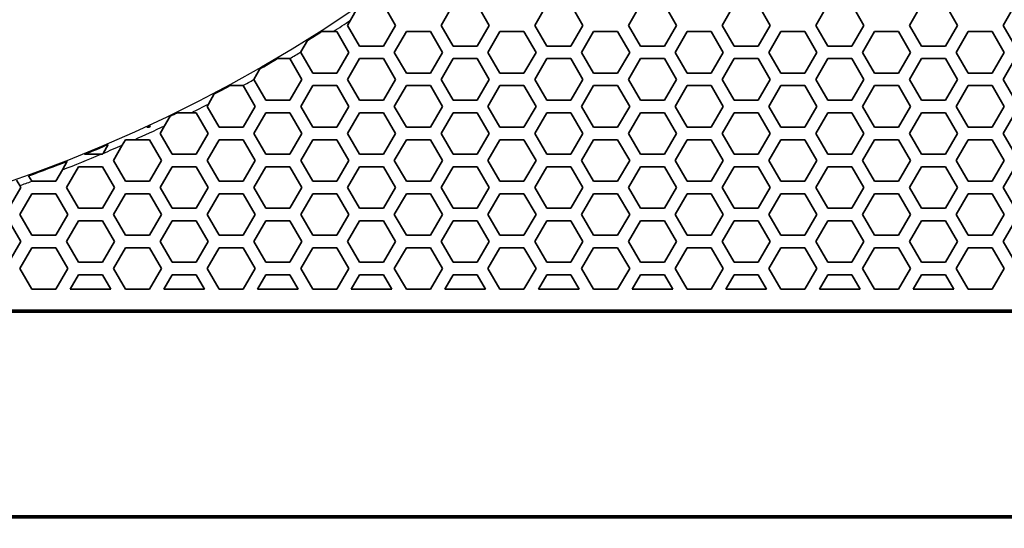
# Model space of a CAD drawing. Units: millimetres. Extents: x 28 to 2161, y -98 to 1160.
# Drawn here: x 305 to 353, y 521 to 545 of the extents above; entities that cross this region are included whole.
import ezdxf

# ---------------------------------------------------------------- set-up
doc = ezdxf.new("R2010")
doc.units = ezdxf.units.MM
doc.header["$LTSCALE"] = 4
for name, color, linetype, lineweight in [('Dimension (ISO)', 7, 'Continuous', 18), ('Visible (ISO)', 7, 'Continuous', 35), ('Visible Narrow (ISO)', 7, 'Continuous', 25)]:
    doc.layers.add(name, color=color, linetype=linetype, lineweight=lineweight)
doc.styles.add('Note Text (ISO)', font='arial.ttf')
doc.dimstyles.new('ISO FOR MARKETING', dxfattribs={"dimscale": 4, "dimtxt": 2.5, "dimasz": 2.5, "dimexe": 3.175, "dimexo": 2, "dimgap": 0.762, "dimtad": 1, "dimrnd": 1e-08, "dimdsep": 46, "dimtxsty": 'Note Text (ISO)', "dimcen": 0.09, "dimdle": 10, "dimclrd": 256, "dimclre": 256, "dimclrt": 256, "dimazin": 2, "dimtfac": 1.40208, "dimtdec": 1, "dimtmove": 0, "dimatfit": 3, "dimfxl": 1, "dimtolj": 1, "dimtzin": 0, "dimlwd": -1, "dimlwe": -1, "dimarcsym": 0})

# ---------------------------------------------------------------- blocks, each defined once
blk = doc.blocks.new('*D14')
at = {"layer": 'Defpoints', "color": 0, "transparency": 16777216}
for p in [(281.722, 604.319), (438.661, 604.319), (393.222, 491.688)]:
    blk.add_point(p, dxfattribs=at)
at = {"layer": 'Dimension (ISO)', "transparency": 16777216}
for p, q in [((289.722, 604.319), (451.361, 604.319)), ((438.661, 501.688), (438.661, 594.319)), ((401.222, 491.688), (451.361, 491.688))]:
    blk.add_line(p, q, dxfattribs=at)
for points in [[(436.994, 594.319), (440.328, 594.319), (438.661, 604.319)], [(436.994, 501.688), (440.328, 501.688), (438.661, 491.688)]]:
    blk.add_solid(points, dxfattribs=at)
at = {"layer": 'Dimension (ISO)', "transparency": 16777216, "char_height": 10, "attachment_point": 1, "rotation": 90, "style": 'Note Text (ISO)'}
for s, insert in [('\\A1;112.63 mm', (425.395, 514.273)), ('\\A1;4.43 in', (441.709, 527.601))]:
    blk.add_mtext(s, dxfattribs=dict(at, insert=insert))
blk = doc.blocks.new('*D15')
at = {"layer": 'Defpoints', "color": 0, "transparency": 16777216}
for p in [(281.722, 735.229), (481.782, 735.229), (393.222, 491.688)]:
    blk.add_point(p, dxfattribs=at)
at = {"layer": 'Dimension (ISO)', "transparency": 16777216}
for p, q in [((289.722, 735.229), (494.482, 735.229)), ((481.782, 501.688), (481.782, 725.229)), ((401.222, 491.688), (494.482, 491.688))]:
    blk.add_line(p, q, dxfattribs=at)
for points in [[(480.116, 725.229), (483.449, 725.229), (481.782, 735.229)], [(480.116, 501.688), (483.449, 501.688), (481.782, 491.688)]]:
    blk.add_solid(points, dxfattribs=at)
at = {"layer": 'Dimension (ISO)', "transparency": 16777216, "char_height": 10, "attachment_point": 1, "rotation": 90, "style": 'Note Text (ISO)'}
for s, insert in [('\\A1;243.54 mm', (468.516, 579.172)), ('\\A1;9.59 in', (484.83, 593.258))]:
    blk.add_mtext(s, dxfattribs=dict(at, insert=insert))
blk = doc.blocks.new('*D16')
at = {"layer": 'Defpoints', "color": 0, "transparency": 16777216}
for p in [(281.722, 813.569), (526.444, 813.569), (393.222, 491.688)]:
    blk.add_point(p, dxfattribs=at)
at = {"layer": 'Dimension (ISO)', "transparency": 16777216}
for p, q in [((289.722, 813.569), (539.144, 813.569)), ((526.444, 501.688), (526.444, 803.569)), ((401.222, 491.688), (539.144, 491.688))]:
    blk.add_line(p, q, dxfattribs=at)
for points in [[(524.777, 803.569), (528.111, 803.569), (526.444, 813.569)], [(524.777, 501.688), (528.111, 501.688), (526.444, 491.688)]]:
    blk.add_solid(points, dxfattribs=at)
at = {"layer": 'Dimension (ISO)', "transparency": 16777216, "char_height": 10, "attachment_point": 1, "rotation": 90, "style": 'Note Text (ISO)'}
for s, insert in [('\\A1;321.88 mm', (513.178, 618.43)), ('\\A1;12.67 in', (529.492, 629.014))]:
    blk.add_mtext(s, dxfattribs=dict(at, insert=insert))
blk = doc.blocks.new('*D17')
at = {"layer": 'Defpoints', "color": 0, "transparency": 16777216}
for p in [(281.722, 932.319), (571.106, 932.319), (393.222, 491.688)]:
    blk.add_point(p, dxfattribs=at)
at = {"layer": 'Dimension (ISO)', "transparency": 16777216}
for p, q in [((289.722, 932.319), (583.806, 932.319)), ((571.106, 501.688), (571.106, 922.319)), ((401.222, 491.688), (583.806, 491.688))]:
    blk.add_line(p, q, dxfattribs=at)
for points in [[(569.439, 922.319), (572.772, 922.319), (571.106, 932.319)], [(569.439, 501.688), (572.772, 501.688), (571.106, 491.688)]]:
    blk.add_solid(points, dxfattribs=at)
at = {"layer": 'Dimension (ISO)', "transparency": 16777216, "char_height": 10, "attachment_point": 1, "rotation": 90, "style": 'Note Text (ISO)'}
for s, insert in [('\\A1;440.63 mm', (557.839, 677.601)), ('\\A1;17.35 in', (574.154, 688.389))]:
    blk.add_mtext(s, dxfattribs=dict(at, insert=insert))

msp = doc.modelspace()

# ---------------------------------------------------------------- linework, layer by layer
at = {"layer": 'Visible (ISO)'}
for p, q in [((321.248, 545.165), (321.59, 545.758)), ((322.835, 545.915), (323.413, 544.915)), ((325.607, 544.915), (326.185, 545.915)), ((327.339, 545.915), (327.917, 544.915)), ((330.111, 544.915), (330.689, 545.915)), ((331.843, 545.915), (332.421, 544.915)), ((334.615, 544.915), (335.193, 545.915)), ((336.347, 545.915), (336.925, 544.915)), ((339.119, 544.915), (339.697, 545.915)), ((340.851, 545.915), (341.429, 544.915)), ((343.623, 544.915), (344.201, 545.915)), ((345.355, 545.915), (345.933, 544.915)), ((348.127, 544.915), (348.705, 545.915)), ((349.859, 545.915), (350.437, 544.915)), ((352.631, 544.915), (353.209, 545.915)), ((321.103, 544.915), (321.248, 545.165)), ((319.858, 544.616), (320.413, 544.616)), ((320.413, 544.616), (320.583, 544.616)), ((320.583, 544.616), (321.161, 543.616)), ((321.681, 543.915), (321.103, 544.915)), ((323.413, 544.915), (322.835, 543.915)), ((323.355, 543.616), (323.933, 544.616)), ((323.933, 544.616), (325.087, 544.616)), ((325.087, 544.616), (325.665, 543.616)), ((326.185, 543.915), (325.607, 544.915)), ((327.917, 544.915), (327.339, 543.915)), ((327.859, 543.616), (328.437, 544.616)), ((328.437, 544.616), (329.591, 544.616)), ((329.591, 544.616), (330.169, 543.616)), ((330.689, 543.915), (330.111, 544.915)), ((332.421, 544.915), (331.843, 543.915)), ((332.363, 543.616), (332.941, 544.616)), ((332.941, 544.616), (334.095, 544.616)), ((334.095, 544.616), (334.673, 543.616)), ((335.193, 543.915), (334.615, 544.915)), ((336.925, 544.915), (336.347, 543.915)), ((336.867, 543.616), (337.445, 544.616)), ((337.445, 544.616), (338.599, 544.616)), ((338.599, 544.616), (339.177, 543.616)), ((339.697, 543.915), (339.119, 544.915)), ((341.429, 544.915), (340.851, 543.915)), ((341.371, 543.616), (341.949, 544.616)), ((341.949, 544.616), (343.103, 544.616)), ((343.103, 544.616), (343.681, 543.616)), ((344.201, 543.915), (343.623, 544.915)), ((345.933, 544.915), (345.355, 543.915)), ((345.875, 543.616), (346.453, 544.616)), ((346.453, 544.616), (347.607, 544.616)), ((347.607, 544.616), (348.185, 543.616)), ((348.705, 543.915), (348.127, 544.915)), ((350.437, 544.915), (349.859, 543.915)), ((350.379, 543.616), (350.957, 544.616)), ((350.957, 544.616), (352.111, 544.616)), ((352.111, 544.616), (352.689, 543.616)), ((353.209, 543.915), (352.631, 544.915)), ((318.866, 543.642), (319.183, 544.19)), ((318.851, 543.616), (318.866, 543.642)), ((319.429, 542.616), (318.851, 543.616)), ((321.161, 543.616), (320.583, 542.616)), ((322.835, 543.915), (321.681, 543.915)), ((323.933, 542.616), (323.355, 543.616)), ((325.665, 543.616), (325.087, 542.616)), ((327.339, 543.915), (326.185, 543.915)), ((328.437, 542.616), (327.859, 543.616)), ((330.169, 543.616), (329.591, 542.616)), ((331.843, 543.915), (330.689, 543.915)), ((332.941, 542.616), (332.363, 543.616)), ((334.673, 543.616), (334.095, 542.616)), ((336.347, 543.915), (335.193, 543.915)), ((337.445, 542.616), (336.867, 543.616)), ((339.177, 543.616), (338.599, 542.616)), ((340.851, 543.915), (339.697, 543.915)), ((341.949, 542.616), (341.371, 543.616)), ((343.681, 543.616), (343.103, 542.616)), ((345.355, 543.915), (344.201, 543.915)), ((346.453, 542.616), (345.875, 543.616)), ((348.185, 543.616), (347.607, 542.616)), ((349.859, 543.915), (348.705, 543.915)), ((350.957, 542.616), (350.379, 543.616)), ((352.689, 543.616), (352.111, 542.616)), ((317.741, 543.315), (318.328, 543.315)), ((318.328, 543.315), (318.331, 543.315)), ((318.331, 543.315), (318.909, 542.315)), ((321.103, 542.315), (321.681, 543.315)), ((321.681, 543.315), (322.835, 543.315)), ((322.835, 543.315), (323.413, 542.315)), ((325.607, 542.315), (326.185, 543.315)), ((326.185, 543.315), (327.339, 543.315)), ((327.339, 543.315), (327.917, 542.315)), ((330.111, 542.315), (330.689, 543.315)), ((330.689, 543.315), (331.843, 543.315)), ((331.843, 543.315), (332.421, 542.315)), ((334.615, 542.315), (335.193, 543.315)), ((335.193, 543.315), (336.347, 543.315)), ((336.347, 543.315), (336.925, 542.315)), ((339.119, 542.315), (339.697, 543.315)), ((339.697, 543.315), (340.851, 543.315)), ((340.851, 543.315), (341.429, 542.315)), ((343.623, 542.315), (344.201, 543.315)), ((344.201, 543.315), (345.355, 543.315)), ((345.355, 543.315), (345.933, 542.315)), ((348.127, 542.315), (348.705, 543.315)), ((348.705, 543.315), (349.859, 543.315)), ((349.859, 543.315), (350.437, 542.315)), ((352.631, 542.315), (353.209, 543.315)), ((316.599, 542.315), (316.892, 542.822)), ((316.601, 542.312), (316.599, 542.315)), ((317.177, 541.315), (316.601, 542.312)), ((318.909, 542.315), (318.331, 541.315)), ((320.583, 542.616), (319.429, 542.616)), ((321.681, 541.315), (321.103, 542.315)), ((323.413, 542.315), (322.835, 541.315)), ((325.087, 542.616), (323.933, 542.616)), ((326.185, 541.315), (325.607, 542.315)), ((327.917, 542.315), (327.339, 541.315)), ((329.591, 542.616), (328.437, 542.616)), ((330.689, 541.315), (330.111, 542.315)), ((332.421, 542.315), (331.843, 541.315)), ((334.095, 542.616), (332.941, 542.616)), ((335.193, 541.315), (334.615, 542.315)), ((336.925, 542.315), (336.347, 541.315)), ((338.599, 542.616), (337.445, 542.616)), ((339.697, 541.315), (339.119, 542.315)), ((341.429, 542.315), (340.851, 541.315)), ((343.103, 542.616), (341.949, 542.616)), ((344.201, 541.315), (343.623, 542.315)), ((345.933, 542.315), (345.355, 541.315)), ((347.607, 542.616), (346.453, 542.616)), ((348.705, 541.315), (348.127, 542.315)), ((350.437, 542.315), (349.859, 541.315)), ((352.111, 542.616), (350.957, 542.616)), ((353.209, 541.315), (352.631, 542.315)), ((315.444, 542.016), (316.07, 542.016)), ((316.07, 542.016), (316.079, 542.016)), ((316.079, 542.016), (316.657, 541.016)), ((318.851, 541.016), (319.429, 542.016)), ((319.429, 542.016), (320.583, 542.016)), ((320.583, 542.016), (321.161, 541.016)), ((323.355, 541.016), (323.933, 542.016)), ((323.933, 542.016), (325.087, 542.016)), ((325.087, 542.016), (325.665, 541.016)), ((327.859, 541.016), (328.437, 542.016)), ((328.437, 542.016), (329.591, 542.016)), ((329.591, 542.016), (330.169, 541.016)), ((332.363, 541.016), (332.941, 542.016)), ((332.941, 542.016), (334.095, 542.016)), ((334.095, 542.016), (334.673, 541.016)), ((336.867, 541.016), (337.445, 542.016)), ((337.445, 542.016), (338.599, 542.016)), ((338.599, 542.016), (339.177, 541.016)), ((341.371, 541.016), (341.949, 542.016)), ((341.949, 542.016), (343.103, 542.016)), ((343.103, 542.016), (343.681, 541.016)), ((345.875, 541.016), (346.453, 542.016)), ((346.453, 542.016), (347.607, 542.016)), ((347.607, 542.016), (348.185, 541.016)), ((350.379, 541.016), (350.957, 542.016)), ((350.957, 542.016), (352.111, 542.016)), ((352.111, 542.016), (352.689, 541.016)), ((314.414, 541.132), (314.694, 541.616)), ((318.331, 541.315), (317.177, 541.315)), ((322.835, 541.315), (321.681, 541.315)), ((327.339, 541.315), (326.185, 541.315)), ((331.843, 541.315), (330.689, 541.315)), ((336.347, 541.315), (335.193, 541.315)), ((340.851, 541.315), (339.697, 541.315)), ((345.355, 541.315), (344.201, 541.315)), ((349.859, 541.315), (348.705, 541.315)), ((314.347, 541.016), (314.414, 541.132)), ((314.925, 540.016), (314.347, 541.016)), ((316.657, 541.016), (316.079, 540.016)), ((319.429, 540.016), (318.851, 541.016)), ((321.161, 541.016), (320.583, 540.016)), ((323.933, 540.016), (323.355, 541.016)), ((325.665, 541.016), (325.087, 540.016)), ((328.437, 540.016), (327.859, 541.016)), ((330.169, 541.016), (329.591, 540.016)), ((332.941, 540.016), (332.363, 541.016)), ((334.673, 541.016), (334.095, 540.016)), ((337.445, 540.016), (336.867, 541.016)), ((339.177, 541.016), (338.599, 540.016)), ((341.949, 540.016), (341.371, 541.016)), ((343.681, 541.016), (343.103, 540.016)), ((346.453, 540.016), (345.875, 541.016)), ((348.185, 541.016), (347.607, 540.016)), ((350.957, 540.016), (350.379, 541.016)), ((352.689, 541.016), (352.111, 540.016)), ((312.31, 540.086), (312.575, 540.547)), ((312.921, 540.715), (313.597, 540.715)), ((313.597, 540.715), (313.827, 540.715)), ((313.827, 540.715), (314.405, 539.715)), ((316.599, 539.715), (317.177, 540.715)), ((317.177, 540.715), (318.331, 540.715)), ((318.331, 540.715), (318.909, 539.715)), ((321.103, 539.715), (321.681, 540.715)), ((321.681, 540.715), (322.835, 540.715)), ((322.835, 540.715), (323.413, 539.715)), ((325.607, 539.715), (326.185, 540.715)), ((326.185, 540.715), (327.339, 540.715)), ((327.339, 540.715), (327.917, 539.715)), ((330.111, 539.715), (330.689, 540.715)), ((330.689, 540.715), (331.843, 540.715)), ((331.843, 540.715), (332.421, 539.715)), ((334.615, 539.715), (335.193, 540.715)), ((335.193, 540.715), (336.347, 540.715)), ((336.347, 540.715), (336.925, 539.715)), ((339.119, 539.715), (339.697, 540.715)), ((339.697, 540.715), (340.851, 540.715)), ((340.851, 540.715), (341.429, 539.715)), ((343.623, 539.715), (344.201, 540.715)), ((344.201, 540.715), (345.355, 540.715)), ((345.355, 540.715), (345.933, 539.715)), ((348.127, 539.715), (348.705, 540.715)), ((348.705, 540.715), (349.859, 540.715)), ((349.859, 540.715), (350.437, 539.715)), ((352.631, 539.715), (353.209, 540.715)), ((311.575, 540.016), (311.453, 540.016)), ((311.62, 540.093), (311.575, 540.016)), ((312.095, 539.715), (312.31, 540.086)), ((316.079, 540.016), (314.925, 540.016)), ((320.583, 540.016), (319.429, 540.016)), ((325.087, 540.016), (323.933, 540.016)), ((329.591, 540.016), (328.437, 540.016)), ((334.095, 540.016), (332.941, 540.016)), ((338.599, 540.016), (337.445, 540.016)), ((343.103, 540.016), (341.949, 540.016)), ((347.607, 540.016), (346.453, 540.016)), ((352.111, 540.016), (350.957, 540.016)), ((310.27, 539.154), (310.421, 539.416)), ((310.421, 539.416), (310.86, 539.416)), ((310.86, 539.416), (311.575, 539.416)), ((311.575, 539.416), (312.153, 538.416)), ((312.673, 538.715), (312.095, 539.715)), ((314.405, 539.715), (313.827, 538.715)), ((314.347, 538.416), (314.925, 539.416)), ((314.925, 539.416), (316.079, 539.416)), ((316.079, 539.416), (316.657, 538.416)), ((317.177, 538.715), (316.599, 539.715)), ((318.909, 539.715), (318.331, 538.715)), ((318.851, 538.416), (319.429, 539.416)), ((319.429, 539.416), (320.583, 539.416)), ((320.583, 539.416), (321.161, 538.416)), ((321.681, 538.715), (321.103, 539.715)), ((323.413, 539.715), (322.835, 538.715)), ((323.355, 538.416), (323.933, 539.416)), ((323.933, 539.416), (325.087, 539.416)), ((325.087, 539.416), (325.665, 538.416)), ((326.185, 538.715), (325.607, 539.715)), ((327.917, 539.715), (327.339, 538.715)), ((327.859, 538.416), (328.437, 539.416)), ((328.437, 539.416), (329.591, 539.416)), ((329.591, 539.416), (330.169, 538.416)), ((330.689, 538.715), (330.111, 539.715)), ((332.421, 539.715), (331.843, 538.715)), ((332.363, 538.416), (332.941, 539.416)), ((332.941, 539.416), (334.095, 539.416)), ((334.095, 539.416), (334.673, 538.416)), ((335.193, 538.715), (334.615, 539.715)), ((336.925, 539.715), (336.347, 538.715)), ((336.867, 538.416), (337.445, 539.416)), ((337.445, 539.416), (338.599, 539.416)), ((338.599, 539.416), (339.177, 538.416)), ((339.697, 538.715), (339.119, 539.715)), ((341.429, 539.715), (340.851, 538.715)), ((341.371, 538.416), (341.949, 539.416)), ((341.949, 539.416), (343.103, 539.416)), ((343.103, 539.416), (343.681, 538.416)), ((344.201, 538.715), (343.623, 539.715)), ((345.933, 539.715), (345.355, 538.715)), ((345.875, 538.416), (346.453, 539.416)), ((346.453, 539.416), (347.607, 539.416)), ((347.607, 539.416), (348.185, 538.416)), ((348.705, 538.715), (348.127, 539.715)), ((350.437, 539.715), (349.859, 538.715)), ((350.379, 538.416), (350.957, 539.416)), ((350.957, 539.416), (352.111, 539.416)), ((352.111, 539.416), (352.689, 538.416)), ((353.209, 538.715), (352.631, 539.715)), ((309.597, 539.19), (309.348, 538.758)), ((309.843, 538.416), (310.27, 539.154)), ((307.629, 538.382), (307.39, 537.967)), ((309.246, 538.715), (308.461, 538.715)), ((309.323, 538.715), (309.246, 538.715)), ((309.348, 538.758), (309.323, 538.715)), ((310.421, 537.416), (309.843, 538.416)), ((312.153, 538.416), (311.575, 537.416)), ((313.827, 538.715), (312.673, 538.715)), ((314.925, 537.416), (314.347, 538.416)), ((316.657, 538.416), (316.079, 537.416)), ((318.331, 538.715), (317.177, 538.715)), ((319.429, 537.416), (318.851, 538.416)), ((321.161, 538.416), (320.583, 537.416)), ((322.835, 538.715), (321.681, 538.715)), ((323.933, 537.416), (323.355, 538.416)), ((325.665, 538.416), (325.087, 537.416)), ((327.339, 538.715), (326.185, 538.715)), ((328.437, 537.416), (327.859, 538.416)), ((330.169, 538.416), (329.591, 537.416)), ((331.843, 538.715), (330.689, 538.715)), ((332.941, 537.416), (332.363, 538.416)), ((334.673, 538.416), (334.095, 537.416)), ((336.347, 538.715), (335.193, 538.715)), ((337.445, 537.416), (336.867, 538.416)), ((339.177, 538.416), (338.599, 537.416)), ((340.851, 538.715), (339.697, 538.715)), ((341.949, 537.416), (341.371, 538.416)), ((343.681, 538.416), (343.103, 537.416)), ((345.355, 538.715), (344.201, 538.715)), ((346.453, 537.416), (345.875, 538.416)), ((348.185, 538.416), (347.607, 537.416)), ((349.859, 538.715), (348.705, 538.715)), ((350.957, 537.416), (350.379, 538.416)), ((352.689, 538.416), (352.111, 537.416)), ((307.39, 537.967), (307.071, 537.416)), ((307.591, 537.115), (308.169, 538.115)), ((308.169, 538.115), (309.323, 538.115)), ((309.323, 538.115), (309.901, 537.115)), ((312.095, 537.115), (312.673, 538.115)), ((312.673, 538.115), (313.827, 538.115)), ((313.827, 538.115), (314.405, 537.115)), ((316.599, 537.115), (317.177, 538.115)), ((317.177, 538.115), (318.331, 538.115)), ((318.331, 538.115), (318.909, 537.115)), ((321.103, 537.115), (321.681, 538.115)), ((321.681, 538.115), (322.835, 538.115)), ((322.835, 538.115), (323.413, 537.115)), ((325.607, 537.115), (326.185, 538.115)), ((326.185, 538.115), (327.339, 538.115)), ((327.339, 538.115), (327.917, 537.115)), ((330.111, 537.115), (330.689, 538.115)), ((330.689, 538.115), (331.843, 538.115)), ((331.843, 538.115), (332.421, 537.115)), ((334.615, 537.115), (335.193, 538.115)), ((335.193, 538.115), (336.347, 538.115)), ((336.347, 538.115), (336.925, 537.115)), ((339.119, 537.115), (339.697, 538.115)), ((339.697, 538.115), (340.851, 538.115)), ((340.851, 538.115), (341.429, 537.115)), ((343.623, 537.115), (344.201, 538.115)), ((344.201, 538.115), (345.355, 538.115)), ((345.355, 538.115), (345.933, 537.115)), ((348.127, 537.115), (348.705, 538.115)), ((348.705, 538.115), (349.859, 538.115)), ((349.859, 538.115), (350.437, 537.115)), ((352.631, 537.115), (353.209, 538.115)), ((305.189, 537.475), (305.342, 537.211)), ((305.917, 537.416), (305.764, 537.68)), ((305.397, 537.115), (304.819, 536.115)), ((305.342, 537.211), (305.397, 537.115)), ((307.071, 537.416), (305.917, 537.416)), ((305.917, 537.416), (305.917, 537.416)), ((308.169, 536.115), (307.591, 537.115)), ((309.901, 537.115), (309.323, 536.115)), ((311.575, 537.416), (310.421, 537.416)), ((312.673, 536.115), (312.095, 537.115)), ((314.405, 537.115), (313.827, 536.115)), ((316.079, 537.416), (314.925, 537.416)), ((317.177, 536.115), (316.599, 537.115)), ((318.909, 537.115), (318.331, 536.115)), ((320.583, 537.416), (319.429, 537.416)), ((321.681, 536.115), (321.103, 537.115)), ((323.413, 537.115), (322.835, 536.115)), ((325.087, 537.416), (323.933, 537.416)), ((326.185, 536.115), (325.607, 537.115)), ((327.917, 537.115), (327.339, 536.115)), ((329.591, 537.416), (328.437, 537.416)), ((330.689, 536.115), (330.111, 537.115)), ((332.421, 537.115), (331.843, 536.115)), ((334.095, 537.416), (332.941, 537.416)), ((335.193, 536.115), (334.615, 537.115)), ((336.925, 537.115), (336.347, 536.115)), ((338.599, 537.416), (337.445, 537.416)), ((339.697, 536.115), (339.119, 537.115)), ((341.429, 537.115), (340.851, 536.115)), ((343.103, 537.416), (341.949, 537.416)), ((344.201, 536.115), (343.623, 537.115)), ((345.933, 537.115), (345.355, 536.115)), ((347.607, 537.416), (346.453, 537.416)), ((348.705, 536.115), (348.127, 537.115)), ((350.437, 537.115), (349.859, 536.115)), ((352.111, 537.416), (350.957, 537.416)), ((353.209, 536.115), (352.631, 537.115)), ((305.339, 535.816), (305.917, 536.816)), ((305.917, 536.816), (307.071, 536.816)), ((307.071, 536.816), (307.649, 535.816)), ((309.843, 535.816), (310.421, 536.816)), ((310.421, 536.816), (311.575, 536.816)), ((311.575, 536.816), (312.153, 535.816)), ((314.347, 535.816), (314.925, 536.816)), ((314.925, 536.816), (316.079, 536.816)), ((316.079, 536.816), (316.657, 535.816)), ((318.851, 535.816), (319.429, 536.816)), ((319.429, 536.816), (320.583, 536.816)), ((320.583, 536.816), (321.161, 535.816)), ((323.355, 535.816), (323.933, 536.816)), ((323.933, 536.816), (325.087, 536.816)), ((325.087, 536.816), (325.665, 535.816)), ((327.859, 535.816), (328.437, 536.816)), ((328.437, 536.816), (329.591, 536.816)), ((329.591, 536.816), (330.169, 535.816)), ((332.363, 535.816), (332.941, 536.816)), ((332.941, 536.816), (334.095, 536.816)), ((334.095, 536.816), (334.673, 535.816)), ((336.867, 535.816), (337.445, 536.816)), ((337.445, 536.816), (338.599, 536.816)), ((338.599, 536.816), (339.177, 535.816)), ((341.371, 535.816), (341.949, 536.816)), ((341.949, 536.816), (343.103, 536.816)), ((343.103, 536.816), (343.681, 535.816)), ((345.875, 535.816), (346.453, 536.816)), ((346.453, 536.816), (347.607, 536.816)), ((347.607, 536.816), (348.185, 535.816)), ((350.379, 535.816), (350.957, 536.816)), ((350.957, 536.816), (352.111, 536.816)), ((352.111, 536.816), (352.689, 535.816)), ((309.323, 536.115), (308.169, 536.115)), ((313.827, 536.115), (312.673, 536.115)), ((318.331, 536.115), (317.177, 536.115)), ((322.835, 536.115), (321.681, 536.115)), ((327.339, 536.115), (326.185, 536.115)), ((331.843, 536.115), (330.689, 536.115)), ((336.347, 536.115), (335.193, 536.115)), ((340.851, 536.115), (339.697, 536.115)), ((345.355, 536.115), (344.201, 536.115)), ((349.859, 536.115), (348.705, 536.115)), ((305.917, 534.816), (305.339, 535.816)), ((307.649, 535.816), (307.071, 534.816)), ((310.421, 534.816), (309.843, 535.816)), ((312.153, 535.816), (311.575, 534.816)), ((314.925, 534.816), (314.347, 535.816)), ((316.657, 535.816), (316.079, 534.816)), ((319.429, 534.816), (318.851, 535.816)), ((321.161, 535.816), (320.583, 534.816)), ((323.933, 534.816), (323.355, 535.816)), ((325.665, 535.816), (325.087, 534.816)), ((328.437, 534.816), (327.859, 535.816)), ((330.169, 535.816), (329.591, 534.816)), ((332.941, 534.816), (332.363, 535.816)), ((334.673, 535.816), (334.095, 534.816)), ((337.445, 534.816), (336.867, 535.816)), ((339.177, 535.816), (338.599, 534.816)), ((341.949, 534.816), (341.371, 535.816)), ((343.681, 535.816), (343.103, 534.816)), ((346.453, 534.816), (345.875, 535.816)), ((348.185, 535.816), (347.607, 534.816)), ((350.957, 534.816), (350.379, 535.816)), ((352.689, 535.816), (352.111, 534.816)), ((304.819, 535.515), (305.397, 534.515)), ((307.591, 534.515), (308.169, 535.515)), ((308.169, 535.515), (309.323, 535.515)), ((309.323, 535.515), (309.901, 534.515)), ((312.095, 534.515), (312.673, 535.515)), ((312.673, 535.515), (313.827, 535.515)), ((313.827, 535.515), (314.405, 534.515)), ((316.599, 534.515), (317.177, 535.515)), ((317.177, 535.515), (318.331, 535.515)), ((318.331, 535.515), (318.909, 534.515)), ((321.103, 534.515), (321.681, 535.515)), ((321.681, 535.515), (322.835, 535.515)), ((322.835, 535.515), (323.413, 534.515)), ((325.607, 534.515), (326.185, 535.515)), ((326.185, 535.515), (327.339, 535.515)), ((327.339, 535.515), (327.917, 534.515)), ((330.111, 534.515), (330.689, 535.515)), ((330.689, 535.515), (331.843, 535.515)), ((331.843, 535.515), (332.421, 534.515)), ((334.615, 534.515), (335.193, 535.515)), ((335.193, 535.515), (336.347, 535.515)), ((336.347, 535.515), (336.925, 534.515)), ((339.119, 534.515), (339.697, 535.515)), ((339.697, 535.515), (340.851, 535.515)), ((340.851, 535.515), (341.429, 534.515)), ((343.623, 534.515), (344.201, 535.515)), ((344.201, 535.515), (345.355, 535.515)), ((345.355, 535.515), (345.933, 534.515)), ((348.127, 534.515), (348.705, 535.515)), ((348.705, 535.515), (349.859, 535.515)), ((349.859, 535.515), (350.437, 534.515)), ((352.631, 534.515), (353.209, 535.515)), ((307.071, 534.816), (305.917, 534.816)), ((311.575, 534.816), (310.421, 534.816)), ((316.079, 534.816), (314.925, 534.816)), ((320.583, 534.816), (319.429, 534.816)), ((325.087, 534.816), (323.933, 534.816)), ((329.591, 534.816), (328.437, 534.816)), ((334.095, 534.816), (332.941, 534.816)), ((338.599, 534.816), (337.445, 534.816)), ((343.103, 534.816), (341.949, 534.816)), ((347.607, 534.816), (346.453, 534.816)), ((352.111, 534.816), (350.957, 534.816)), ((305.397, 534.515), (304.819, 533.515)), ((305.339, 533.216), (305.917, 534.216)), ((305.917, 534.216), (307.071, 534.216)), ((307.071, 534.216), (307.649, 533.216)), ((308.169, 533.515), (307.591, 534.515)), ((309.901, 534.515), (309.323, 533.515)), ((309.843, 533.216), (310.421, 534.216)), ((310.421, 534.216), (311.575, 534.216)), ((311.575, 534.216), (312.153, 533.216)), ((312.673, 533.515), (312.095, 534.515)), ((314.405, 534.515), (313.827, 533.515)), ((314.347, 533.216), (314.925, 534.216)), ((314.925, 534.216), (316.079, 534.216)), ((316.079, 534.216), (316.657, 533.216)), ((317.177, 533.515), (316.599, 534.515)), ((318.909, 534.515), (318.331, 533.515)), ((318.851, 533.216), (319.429, 534.216)), ((319.429, 534.216), (320.583, 534.216)), ((320.583, 534.216), (321.161, 533.216)), ((321.681, 533.515), (321.103, 534.515)), ((323.413, 534.515), (322.835, 533.515)), ((323.355, 533.216), (323.933, 534.216)), ((323.933, 534.216), (325.087, 534.216)), ((325.087, 534.216), (325.665, 533.216)), ((326.185, 533.515), (325.607, 534.515)), ((327.917, 534.515), (327.339, 533.515)), ((327.859, 533.216), (328.437, 534.216)), ((328.437, 534.216), (329.591, 534.216)), ((329.591, 534.216), (330.169, 533.216)), ((330.689, 533.515), (330.111, 534.515)), ((332.421, 534.515), (331.843, 533.515)), ((332.363, 533.216), (332.941, 534.216)), ((332.941, 534.216), (334.095, 534.216)), ((334.095, 534.216), (334.673, 533.216)), ((335.193, 533.515), (334.615, 534.515)), ((336.925, 534.515), (336.347, 533.515)), ((336.867, 533.216), (337.445, 534.216)), ((337.445, 534.216), (338.599, 534.216)), ((338.599, 534.216), (339.177, 533.216)), ((339.697, 533.515), (339.119, 534.515)), ((341.429, 534.515), (340.851, 533.515)), ((341.371, 533.216), (341.949, 534.216)), ((341.949, 534.216), (343.103, 534.216)), ((343.103, 534.216), (343.681, 533.216)), ((344.201, 533.515), (343.623, 534.515)), ((345.933, 534.515), (345.355, 533.515)), ((345.875, 533.216), (346.453, 534.216)), ((346.453, 534.216), (347.607, 534.216)), ((347.607, 534.216), (348.185, 533.216)), ((348.705, 533.515), (348.127, 534.515)), ((350.437, 534.515), (349.859, 533.515)), ((350.379, 533.216), (350.957, 534.216)), ((350.957, 534.216), (352.111, 534.216)), ((352.111, 534.216), (352.689, 533.216)), ((353.209, 533.515), (352.631, 534.515)), ((305.917, 532.216), (305.339, 533.216)), ((307.649, 533.216), (307.071, 532.216)), ((309.323, 533.515), (308.169, 533.515)), ((310.421, 532.216), (309.843, 533.216)), ((312.153, 533.216), (311.575, 532.216)), ((313.827, 533.515), (312.673, 533.515)), ((314.925, 532.216), (314.347, 533.216)), ((316.657, 533.216), (316.079, 532.216)), ((318.331, 533.515), (317.177, 533.515)), ((319.429, 532.216), (318.851, 533.216)), ((321.161, 533.216), (320.583, 532.216)), ((322.835, 533.515), (321.681, 533.515)), ((323.933, 532.216), (323.355, 533.216)), ((325.665, 533.216), (325.087, 532.216)), ((327.339, 533.515), (326.185, 533.515)), ((328.437, 532.216), (327.859, 533.216)), ((330.169, 533.216), (329.591, 532.216)), ((331.843, 533.515), (330.689, 533.515)), ((332.941, 532.216), (332.363, 533.216)), ((334.673, 533.216), (334.095, 532.216)), ((336.347, 533.515), (335.193, 533.515)), ((337.445, 532.216), (336.867, 533.216)), ((339.177, 533.216), (338.599, 532.216)), ((340.851, 533.515), (339.697, 533.515)), ((341.949, 532.216), (341.371, 533.216)), ((343.681, 533.216), (343.103, 532.216)), ((345.355, 533.515), (344.201, 533.515)), ((346.453, 532.216), (345.875, 533.216)), ((348.185, 533.216), (347.607, 532.216)), ((349.859, 533.515), (348.705, 533.515)), ((350.957, 532.216), (350.379, 533.216)), ((352.689, 533.216), (352.111, 532.216)), ((307.765, 532.216), (308.169, 532.915)), ((308.169, 532.915), (309.323, 532.915)), ((309.323, 532.915), (309.727, 532.216)), ((312.269, 532.216), (312.673, 532.915)), ((312.673, 532.915), (313.827, 532.915)), ((313.827, 532.915), (314.231, 532.216)), ((316.773, 532.216), (317.177, 532.915)), ((317.177, 532.915), (318.331, 532.915)), ((318.331, 532.915), (318.735, 532.216)), ((321.277, 532.216), (321.681, 532.915)), ((321.681, 532.915), (322.835, 532.915)), ((322.835, 532.915), (323.239, 532.216)), ((325.781, 532.216), (326.185, 532.915)), ((326.185, 532.915), (327.339, 532.915)), ((327.339, 532.915), (327.743, 532.216)), ((330.285, 532.216), (330.689, 532.915)), ((330.689, 532.915), (331.843, 532.915)), ((331.843, 532.915), (332.247, 532.216)), ((334.789, 532.216), (335.193, 532.915)), ((335.193, 532.915), (336.347, 532.915)), ((336.347, 532.915), (336.751, 532.216)), ((339.293, 532.216), (339.697, 532.915)), ((339.697, 532.915), (340.851, 532.915)), ((340.851, 532.915), (341.255, 532.216)), ((343.797, 532.216), (344.201, 532.915)), ((344.201, 532.915), (345.355, 532.915)), ((345.355, 532.915), (345.759, 532.216)), ((348.301, 532.216), (348.705, 532.915)), ((348.705, 532.915), (349.859, 532.915)), ((349.859, 532.915), (350.263, 532.216)), ((307.071, 532.216), (305.917, 532.216)), ((309.727, 532.216), (307.765, 532.216)), ((311.575, 532.216), (310.421, 532.216)), ((314.231, 532.216), (312.269, 532.216)), ((316.079, 532.216), (314.925, 532.216)), ((318.735, 532.216), (316.773, 532.216)), ((320.583, 532.216), (319.429, 532.216)), ((323.239, 532.216), (321.277, 532.216)), ((325.087, 532.216), (323.933, 532.216)), ((327.743, 532.216), (325.781, 532.216)), ((329.591, 532.216), (328.437, 532.216)), ((332.247, 532.216), (330.285, 532.216)), ((334.095, 532.216), (332.941, 532.216)), ((336.751, 532.216), (334.789, 532.216)), ((338.599, 532.216), (337.445, 532.216)), ((341.255, 532.216), (339.293, 532.216)), ((343.103, 532.216), (341.949, 532.216)), ((345.759, 532.216), (343.797, 532.216)), ((347.607, 532.216), (346.453, 532.216)), ((350.263, 532.216), (348.301, 532.216)), ((352.111, 532.216), (350.957, 532.216)), ((170.722, 531.216), (392.722, 531.216)), ((392.705, 531.198), (170.74, 531.198)), ((393.222, 531.115), (170.822, 531.115)), ((392.722, 521.216), (170.722, 521.216)), ((170.74, 521.233), (392.705, 521.233)), ((170.822, 521.315), (393.222, 521.315))]:
    msp.add_line(p, q, dxfattribs=at)
for start, end in [(301.9227, 302.5688), (299.76453, 300.55924), (297.7368, 298.4244), (295.81776, 296.12907), (294.81373, 294.96258), (292.17501, 293.17091), (289.83847, 291.45039)]:
    msp.add_arc((281.722, 604.319), 70.844, start, end, dxfattribs=at)
at = {"layer": 'Visible Narrow (ISO)'}
msp.add_circle((281.722, 604.319), 70.8, dxfattribs=at)
for start, end in [(302.94511, 303.75013), (300.96599, 301.47308), (298.86762, 299.35777), (296.61737, 297.35608), (294.17721, 295.46362), (292.84949, 293.65717), (291.14819, 292.76046), (289.39007, 289.882)]:
    msp.add_arc((281.722, 604.319), 71.144, start, end, dxfattribs=at)

# ---------------------------------------------------------------- dimensions: what is measured, and where the dimension line sits
at = {"layer": 'Dimension (ISO)'}
for base, p2, text, picture, middle in [((571.106, 932.319), (281.722, 932.319), '<> mm\\X17.35 in', '*D17', (571.106, 712.004)), ((526.444, 813.569), (281.722, 813.569), '<> mm\\X12.67 in', '*D16', (526.444, 652.629)), ((481.782, 735.229), (281.722, 735.229), '<> mm\\X9.59 in', '*D15', (481.782, 613.459)), ((438.661, 604.319), (281.722, 604.319), '<> mm\\X4.43 in', '*D14', (438.661, 548.004))]:
    dim = msp.add_linear_dim(base=base, p1=(393.222, 491.688), p2=p2, angle=90, text=text, dimstyle='ISO FOR MARKETING', override={"dimgap": 0.762, "dimdec": 2, "dimpost": '', "dimtol": 0, "dimlim": 0, "dimtp": 0, "dimtm": 0, "dimtdec": 1, "dimtofl": 0, "dimatfit": 1, "dimtvp": -0.25}, dxfattribs=at)
    dim.commit()
    dim.dimension.update_dxf_attribs({"geometry": picture, "text_midpoint": middle, "dimtype": 160})

doc.saveas('drawing.dxf')
